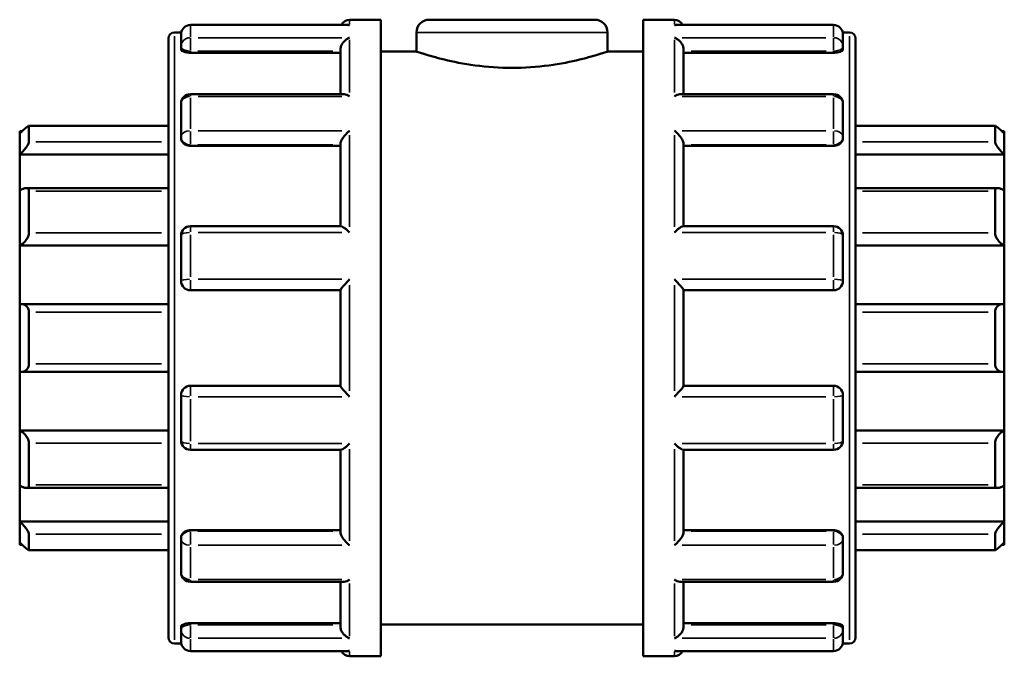
# Model space of a CAD drawing. Units: millimetres. Extents: x 0 to 905, y -379 to 799.
# Drawn here: x 401 to 503, y 282 to 348 of the extents above; entities that cross this region are included whole.
import ezdxf

# ---------------------------------------------------------------- set-up
doc = ezdxf.new("R2010")
doc.units = ezdxf.units.MM
doc.layers.add('Visible (ANSI)', color=7, linetype='Continuous', lineweight=50)
doc.layers.add('Visible Narrow (ANSI)', color=7, linetype='Continuous', lineweight=35)

msp = doc.modelspace()

# ---------------------------------------------------------------- linework, layer by layer
at = {"layer": 'Visible (ANSI)'}
for p, q in [((434.629, 347.878), (418.303, 347.878)), ((434.803, 348.427), (438.023, 348.427)), ((438.023, 282.427), (438.023, 348.427)), ((443.043, 348.427), (460.203, 348.427)), ((465.223, 282.427), (465.223, 348.427)), ((465.223, 348.427), (468.443, 348.427)), ((484.943, 347.878), (468.618, 347.878)), ((416.663, 347.107), (417.362, 347.107)), ((417.343, 345.654), (417.343, 346.918)), ((441.723, 347.107), (441.723, 345.127)), ((461.523, 347.107), (461.523, 345.127)), ((485.884, 347.107), (486.583, 347.107)), ((485.903, 346.918), (485.903, 345.654)), ((416.023, 284.387), (416.023, 346.467)), ((487.223, 346.467), (487.223, 284.387)), ((417.343, 345.654), (417.343, 345.336)), ((418.303, 345.001), (433.843, 345.001)), ((433.843, 340.704), (433.843, 345.322)), ((438.023, 345.127), (441.723, 345.127)), ((461.523, 345.127), (465.223, 345.127)), ((469.403, 340.704), (469.403, 345.322)), ((484.943, 345.001), (469.403, 345.001)), ((485.903, 345.336), (485.903, 345.654)), ((434.185, 340.704), (418.303, 340.704)), ((484.943, 340.704), (469.061, 340.704)), ((417.343, 336.291), (417.343, 339.744)), ((485.903, 339.744), (485.903, 336.291)), ((400.623, 336.627), (400.623, 336.867)), ((400.872, 336.867), (400.623, 336.867)), ((400.623, 334.459), (400.623, 336.627)), ((416.023, 337.423), (401.566, 337.423)), ((401.583, 337.405), (401.583, 335.753)), ((501.681, 337.423), (487.223, 337.423)), ((501.663, 335.753), (501.663, 337.405)), ((502.623, 336.867), (502.374, 336.867)), ((502.623, 336.867), (502.623, 336.627)), ((502.623, 336.627), (502.623, 334.459)), ((417.343, 336.291), (417.343, 336.108)), ((485.903, 336.108), (485.903, 336.291)), ((418.303, 335.36), (433.843, 335.36)), ((433.843, 327.014), (433.843, 335.553)), ((469.403, 327.014), (469.403, 335.553)), ((484.943, 335.36), (469.403, 335.36)), ((400.623, 334.459), (416.023, 334.459)), ((400.623, 330.697), (400.623, 334.459)), ((502.623, 334.459), (487.223, 334.459)), ((502.623, 334.459), (502.623, 330.697)), ((400.623, 325.022), (400.623, 330.697)), ((416.023, 330.968), (401.287, 330.968)), ((401.583, 330.661), (401.583, 326.338)), ((501.959, 330.968), (487.223, 330.968)), ((501.663, 326.338), (501.663, 330.661)), ((502.623, 330.697), (502.623, 325.022)), ((433.902, 327.014), (418.303, 327.014)), ((484.943, 327.014), (469.344, 327.014)), ((417.343, 321.337), (417.343, 326.054)), ((485.903, 326.054), (485.903, 321.337)), ((400.623, 325.022), (416.023, 325.022)), ((400.623, 318.935), (400.623, 325.022)), ((502.623, 325.022), (487.223, 325.022)), ((502.623, 325.022), (502.623, 318.935)), ((418.303, 320.377), (433.843, 320.377)), ((433.843, 310.463), (433.843, 320.391)), ((469.403, 310.463), (469.403, 320.391)), ((469.403, 320.377), (484.943, 320.377)), ((400.623, 311.92), (400.623, 318.935)), ((416.023, 318.945), (400.759, 318.945)), ((502.488, 318.945), (487.223, 318.945)), ((502.623, 318.935), (502.623, 311.92)), ((401.583, 318.099), (401.583, 312.755)), ((501.663, 312.755), (501.663, 318.099)), ((400.623, 305.833), (400.623, 311.92)), ((400.759, 311.91), (416.023, 311.91)), ((487.223, 311.91), (502.488, 311.91)), ((502.623, 311.92), (502.623, 305.833)), ((433.843, 310.477), (418.303, 310.477)), ((484.943, 310.477), (469.403, 310.477)), ((417.343, 304.8), (417.343, 309.517)), ((485.903, 309.517), (485.903, 304.8)), ((400.623, 305.833), (416.023, 305.833)), ((400.623, 300.157), (400.623, 305.833)), ((502.623, 305.833), (487.223, 305.833)), ((502.623, 305.833), (502.623, 300.157)), ((401.583, 304.517), (401.583, 300.193)), ((501.663, 300.193), (501.663, 304.517)), ((418.303, 303.84), (433.902, 303.84)), ((433.843, 295.302), (433.843, 303.84)), ((469.344, 303.84), (484.943, 303.84)), ((469.403, 295.302), (469.403, 303.84)), ((400.623, 296.395), (400.623, 300.157)), ((401.287, 299.886), (416.023, 299.886)), ((487.223, 299.886), (501.959, 299.886)), ((502.623, 300.157), (502.623, 296.395)), ((400.623, 296.395), (416.023, 296.395)), ((400.623, 294.228), (400.623, 296.395)), ((502.623, 296.395), (487.223, 296.395)), ((502.623, 296.395), (502.623, 294.228)), ((401.583, 295.101), (401.583, 293.45)), ((418.303, 295.495), (433.843, 295.495)), ((484.943, 295.495), (469.403, 295.495)), ((501.663, 293.45), (501.663, 295.101)), ((400.623, 293.987), (400.623, 294.228)), ((400.872, 293.987), (400.623, 293.987)), ((417.343, 294.747), (417.343, 294.564)), ((417.343, 291.111), (417.343, 294.564)), ((485.903, 294.564), (485.903, 294.747)), ((485.903, 294.564), (485.903, 291.111)), ((502.623, 293.987), (502.374, 293.987)), ((502.623, 294.228), (502.623, 293.987)), ((401.566, 293.432), (416.023, 293.432)), ((487.223, 293.432), (501.681, 293.432)), ((418.303, 290.151), (434.185, 290.151)), ((433.843, 285.533), (433.843, 290.151)), ((469.061, 290.151), (484.943, 290.151)), ((469.403, 285.533), (469.403, 290.151)), ((418.303, 285.854), (433.843, 285.854)), ((438.023, 285.727), (465.223, 285.727)), ((484.943, 285.854), (469.403, 285.854)), ((417.343, 285.518), (417.343, 285.201)), ((417.343, 283.937), (417.343, 285.201)), ((485.903, 285.201), (485.903, 285.518)), ((485.903, 285.201), (485.903, 283.937)), ((416.663, 283.747), (417.362, 283.747)), ((485.884, 283.747), (486.583, 283.747)), ((418.303, 282.977), (434.629, 282.977)), ((468.618, 282.977), (484.943, 282.977)), ((434.803, 282.427), (438.023, 282.427)), ((465.223, 282.427), (468.443, 282.427))]:
    msp.add_line(p, q, dxfattribs=at)
for centre, radius, start, end in [((418.303, 346.918), 0.96, 90, 180), ((434.803, 347.467), 0.96, 90, 154.70335), ((443.043, 347.107), 1.32, 90, 180), ((460.203, 347.107), 1.32, 0, 90), ((468.443, 347.467), 0.96, 25.29665, 90), ((484.943, 346.918), 0.96, 0, 90), ((416.663, 346.467), 0.64, 90, 180), ((486.583, 346.467), 0.64, 0, 90), ((418.303, 339.744), 0.96, 90, 180), ((484.943, 339.744), 0.96, 0, 90), ((418.303, 326.054), 0.96, 90, 180), ((484.943, 326.054), 0.96, 0, 90), ((418.303, 321.337), 0.96, 180, 270), ((484.943, 321.337), 0.96, 270, 0), ((418.303, 309.517), 0.96, 90, 180), ((484.943, 309.517), 0.96, 0, 90), ((418.303, 304.8), 0.96, 180, 270), ((484.943, 304.8), 0.96, 270, 0), ((418.303, 291.111), 0.96, 180, 270), ((484.943, 291.111), 0.96, 270, 0), ((416.663, 284.387), 0.64, 180, 270), ((418.303, 283.937), 0.96, 180, 270), ((484.943, 283.937), 0.96, 270, 0), ((486.583, 284.387), 0.64, 270, 0), ((434.803, 283.387), 0.96, 205.29665, 270), ((468.443, 283.387), 0.96, 270, 334.70335)]:
    msp.add_arc(centre, radius, start, end, dxfattribs=at)
for points, knots in [([(434.803, 347.861), (434.802, 347.861), (434.8, 347.862), (434.742, 347.872), (434.685, 347.878), (434.629, 347.878)], [-0.000624029, -0.000624029, -0.000624029, -0.000624029, 0, 0, 0.024267799, 0.024267799, 0.024267799, 0.024267799]), ([(468.618, 347.878), (468.561, 347.878), (468.504, 347.872), (468.446, 347.862), (468.445, 347.861), (468.443, 347.861)], [0.15890011, 0.15890011, 0.15890011, 0.15890011, 0.182935119, 0.182935119, 0.183553191, 0.183553191, 0.183553191, 0.183553191]), ([(433.843, 345.322), (433.843, 345.406), (433.856, 345.493), (433.906, 345.679), (433.947, 345.775), (434.061, 345.982), (434.141, 346.088), (434.312, 346.269), (434.403, 346.346), (434.596, 346.473), (434.698, 346.523), (434.8, 346.558), (434.802, 346.559), (434.803, 346.559)], [0, 0, 0, 0, 0.02699288, 0.02699288, 0.05796193, 0.05796193, 0.0992123, 0.0992123, 0.14004962, 0.14004962, 0.18293512, 0.18293512, 0.18355319, 0.18355319, 0.18355319, 0.18355319]), ([(468.443, 346.559), (468.445, 346.559), (468.446, 346.558), (468.547, 346.524), (468.647, 346.475), (468.837, 346.35), (468.927, 346.276), (469.098, 346.098), (469.18, 345.991), (469.296, 345.783), (469.337, 345.687), (469.389, 345.501), (469.402, 345.413), (469.403, 345.326), (469.403, 345.324), (469.403, 345.322)], [-0.00062403, -0.00062403, -0.00062403, -0.00062403, 0, 0, 0.04256749, 0.04256749, 0.083165, 0.083165, 0.1251956, 0.1251956, 0.15665899, 0.15665899, 0.18394205, 0.18394205, 0.18468882, 0.18468882, 0.18468882, 0.18468882]), ([(418.303, 345.001), (418.183, 345.001), (418.054, 345.01), (417.819, 345.045), (417.711, 345.071), (417.54, 345.132), (417.466, 345.17), (417.367, 345.252), (417.343, 345.296), (417.343, 345.336)], [0, 0, 0, 0, 0.03612276, 0.03612276, 0.07224551, 0.07224551, 0.10900719, 0.10900719, 0.14576886, 0.14576886, 0.14576886, 0.14576886]), ([(461.523, 345.127), (461.523, 345.127), (461.271, 345.04), (460.257, 344.726), (459.497, 344.502), (457.75, 344.079), (456.643, 343.85), (454.207, 343.522), (452.877, 343.429), (450.369, 343.429), (449.039, 343.522), (446.603, 343.85), (445.497, 344.079), (443.749, 344.502), (442.989, 344.726), (441.976, 345.04), (441.723, 345.127), (441.723, 345.127)], [1.5042063, 1.5042063, 1.5042063, 1.5042063, 1.8801706, 1.8801706, 2.256135, 2.256135, 2.6322738, 2.6322738, 3.0084126, 3.0084126, 3.3845514, 3.3845514, 3.7606902, 3.7606902, 4.1366545, 4.1366545, 4.5126189, 4.5126189, 4.5126189, 4.5126189]), ([(485.903, 345.336), (485.903, 345.296), (485.879, 345.252), (485.781, 345.17), (485.706, 345.132), (485.535, 345.071), (485.428, 345.045), (485.192, 345.01), (485.064, 345.001), (484.943, 345.001)], [0.14614016, 0.14614016, 0.14614016, 0.14614016, 0.18290183, 0.18290183, 0.21966351, 0.21966351, 0.25578626, 0.25578626, 0.29190902, 0.29190902, 0.29190902, 0.29190902]), ([(434.803, 340.472), (434.802, 340.473), (434.8, 340.474), (434.699, 340.541), (434.599, 340.594), (434.41, 340.67), (434.319, 340.694), (434.218, 340.703), (434.201, 340.704), (434.185, 340.704)], [-0.000624029, -0.000624029, -0.000624029, -0.000624029, 0, 0, 0.042567485, 0.042567485, 0.083164995, 0.083164995, 0.091324295, 0.091324295, 0.091324295, 0.091324295]), ([(469.061, 340.704), (469.048, 340.704), (469.034, 340.703), (468.935, 340.696), (468.843, 340.672), (468.651, 340.596), (468.549, 340.542), (468.446, 340.474), (468.445, 340.473), (468.443, 340.472)], [0.092483566, 0.092483566, 0.092483566, 0.092483566, 0.099212298, 0.099212298, 0.140049616, 0.140049616, 0.182935119, 0.182935119, 0.183553191, 0.183553191, 0.183553191, 0.183553191]), ([(400.623, 336.627), (400.734, 336.737), (400.853, 336.851), (401.088, 337.068), (401.203, 337.17), (401.376, 337.312), (401.45, 337.368), (401.528, 337.413), (401.549, 337.421), (401.576, 337.424), (401.583, 337.418), (401.583, 337.405)], [0.34517896, 0.34517896, 0.34517896, 0.34517896, 0.39183314, 0.39183314, 0.44151314, 0.44151314, 0.48234424, 0.48234424, 0.50275979, 0.50275979, 0.52317534, 0.52317534, 0.52317534, 0.52317534]), ([(433.843, 335.553), (433.843, 335.61), (433.856, 335.676), (433.906, 335.83), (433.947, 335.917), (434.061, 336.12), (434.141, 336.236), (434.312, 336.452), (434.403, 336.554), (434.596, 336.745), (434.698, 336.834), (434.8, 336.914), (434.802, 336.915), (434.803, 336.916)], [0, 0, 0, 0, 0.02699288, 0.02699288, 0.05796193, 0.05796193, 0.0992123, 0.0992123, 0.14004962, 0.14004962, 0.18293512, 0.18293512, 0.18355319, 0.18355319, 0.18355319, 0.18355319]), ([(468.443, 336.916), (468.445, 336.915), (468.446, 336.914), (468.547, 336.835), (468.647, 336.748), (468.837, 336.56), (468.927, 336.46), (469.098, 336.246), (469.18, 336.13), (469.296, 335.925), (469.337, 335.837), (469.389, 335.682), (469.402, 335.616), (469.403, 335.556), (469.403, 335.554), (469.403, 335.553)], [-0.00062403, -0.00062403, -0.00062403, -0.00062403, 0, 0, 0.04256749, 0.04256749, 0.083165, 0.083165, 0.1251956, 0.1251956, 0.15665899, 0.15665899, 0.18394205, 0.18394205, 0.18468882, 0.18468882, 0.18468882, 0.18468882]), ([(501.663, 337.405), (501.663, 337.418), (501.67, 337.424), (501.698, 337.421), (501.718, 337.413), (501.796, 337.368), (501.871, 337.312), (502.044, 337.17), (502.159, 337.068), (502.393, 336.851), (502.512, 336.737), (502.623, 336.627)], [0.18102221, 0.18102221, 0.18102221, 0.18102221, 0.20143776, 0.20143776, 0.22185331, 0.22185331, 0.26268442, 0.26268442, 0.31236442, 0.31236442, 0.3590186, 0.3590186, 0.3590186, 0.3590186]), ([(401.583, 335.753), (401.583, 335.725), (401.576, 335.689), (401.549, 335.607), (401.528, 335.561), (401.45, 335.411), (401.376, 335.298), (401.203, 335.064), (401.088, 334.927), (400.853, 334.675), (400.734, 334.559), (400.623, 334.459)], [0.18102221, 0.18102221, 0.18102221, 0.18102221, 0.20143776, 0.20143776, 0.22185331, 0.22185331, 0.26268442, 0.26268442, 0.31236442, 0.31236442, 0.3590186, 0.3590186, 0.3590186, 0.3590186]), ([(418.303, 335.36), (418.183, 335.36), (418.054, 335.379), (417.819, 335.455), (417.711, 335.513), (417.54, 335.646), (417.466, 335.731), (417.367, 335.915), (417.343, 336.015), (417.343, 336.108)], [0, 0, 0, 0, 0.03612276, 0.03612276, 0.07224551, 0.07224551, 0.10900719, 0.10900719, 0.14576886, 0.14576886, 0.14576886, 0.14576886]), ([(485.903, 336.108), (485.903, 336.015), (485.879, 335.915), (485.781, 335.731), (485.706, 335.646), (485.535, 335.513), (485.428, 335.455), (485.192, 335.379), (485.064, 335.36), (484.943, 335.36)], [0.14613978, 0.14613978, 0.14613978, 0.14613978, 0.18290145, 0.18290145, 0.21966313, 0.21966313, 0.25578588, 0.25578588, 0.29190864, 0.29190864, 0.29190864, 0.29190864]), ([(502.623, 334.459), (502.512, 334.559), (502.393, 334.675), (502.159, 334.927), (502.044, 335.064), (501.871, 335.298), (501.796, 335.411), (501.718, 335.561), (501.698, 335.607), (501.67, 335.689), (501.663, 335.725), (501.663, 335.753)], [0.34517896, 0.34517896, 0.34517896, 0.34517896, 0.39183314, 0.39183314, 0.44151314, 0.44151314, 0.48234424, 0.48234424, 0.50275979, 0.50275979, 0.52317534, 0.52317534, 0.52317534, 0.52317534]), ([(400.623, 330.697), (400.734, 330.775), (400.853, 330.844), (401.088, 330.943), (401.203, 330.97), (401.376, 330.967), (401.45, 330.944), (401.528, 330.867), (401.549, 330.834), (401.576, 330.757), (401.583, 330.711), (401.583, 330.661)], [0.34517896, 0.34517896, 0.34517896, 0.34517896, 0.39183314, 0.39183314, 0.44151314, 0.44151314, 0.48234424, 0.48234424, 0.50275979, 0.50275979, 0.52317534, 0.52317534, 0.52317534, 0.52317534]), ([(501.663, 330.661), (501.663, 330.711), (501.67, 330.757), (501.698, 330.834), (501.718, 330.867), (501.796, 330.944), (501.871, 330.967), (502.044, 330.97), (502.159, 330.943), (502.393, 330.844), (502.512, 330.775), (502.623, 330.697)], [0.18102221, 0.18102221, 0.18102221, 0.18102221, 0.20143776, 0.20143776, 0.22185331, 0.22185331, 0.26268442, 0.26268442, 0.31236442, 0.31236442, 0.3590186, 0.3590186, 0.3590186, 0.3590186]), ([(434.803, 326.373), (434.802, 326.374), (434.8, 326.375), (434.699, 326.472), (434.599, 326.562), (434.41, 326.722), (434.319, 326.793), (434.148, 326.913), (434.067, 326.961), (433.962, 327.005), (433.928, 327.014), (433.902, 327.014)], [-0.00062403, -0.00062403, -0.00062403, -0.00062403, 0, 0, 0.04256749, 0.04256749, 0.083165, 0.083165, 0.1251956, 0.1251956, 0.14961185, 0.14961185, 0.14961185, 0.14961185]), ([(469.344, 327.014), (469.319, 327.014), (469.287, 327.006), (469.186, 326.964), (469.106, 326.917), (468.935, 326.799), (468.843, 326.727), (468.651, 326.566), (468.549, 326.474), (468.446, 326.375), (468.445, 326.374), (468.443, 326.373)], [0.03474879, 0.03474879, 0.03474879, 0.03474879, 0.05796193, 0.05796193, 0.0992123, 0.0992123, 0.14004962, 0.14004962, 0.18293512, 0.18293512, 0.18355319, 0.18355319, 0.18355319, 0.18355319]), ([(401.583, 326.338), (401.583, 326.279), (401.576, 326.215), (401.549, 326.085), (401.528, 326.018), (401.45, 325.822), (401.376, 325.694), (401.203, 325.458), (401.088, 325.338), (400.853, 325.147), (400.734, 325.074), (400.623, 325.022)], [0.18102221, 0.18102221, 0.18102221, 0.18102221, 0.20143776, 0.20143776, 0.22185331, 0.22185331, 0.26268442, 0.26268442, 0.31236442, 0.31236442, 0.3590186, 0.3590186, 0.3590186, 0.3590186]), ([(502.623, 325.022), (502.512, 325.074), (502.393, 325.147), (502.159, 325.338), (502.044, 325.458), (501.871, 325.694), (501.796, 325.822), (501.718, 326.018), (501.698, 326.085), (501.67, 326.215), (501.663, 326.279), (501.663, 326.338)], [0.34517896, 0.34517896, 0.34517896, 0.34517896, 0.39183314, 0.39183314, 0.44151314, 0.44151314, 0.48234424, 0.48234424, 0.50275979, 0.50275979, 0.52317534, 0.52317534, 0.52317534, 0.52317534]), ([(433.843, 320.391), (433.843, 320.407), (433.856, 320.434), (433.906, 320.515), (433.947, 320.569), (434.061, 320.714), (434.141, 320.808), (434.312, 321.001), (434.403, 321.101), (434.596, 321.304), (434.698, 321.409), (434.8, 321.512), (434.802, 321.513), (434.803, 321.514)], [0, 0, 0, 0, 0.02699288, 0.02699288, 0.05796193, 0.05796193, 0.0992123, 0.0992123, 0.14004962, 0.14004962, 0.18293512, 0.18293512, 0.18355319, 0.18355319, 0.18355319, 0.18355319]), ([(468.443, 321.514), (468.445, 321.513), (468.446, 321.512), (468.547, 321.411), (468.647, 321.308), (468.837, 321.107), (468.927, 321.009), (469.098, 320.816), (469.18, 320.721), (469.296, 320.574), (469.337, 320.519), (469.389, 320.437), (469.402, 320.409), (469.403, 320.392), (469.403, 320.392), (469.403, 320.391)], [-0.00062403, -0.00062403, -0.00062403, -0.00062403, 0, 0, 0.04256749, 0.04256749, 0.083165, 0.083165, 0.1251956, 0.1251956, 0.15665899, 0.15665899, 0.18394205, 0.18394205, 0.18468882, 0.18468882, 0.18468882, 0.18468882]), ([(400.623, 318.935), (400.734, 318.951), (400.853, 318.948), (401.088, 318.891), (401.203, 318.834), (401.376, 318.686), (401.45, 318.593), (401.528, 318.424), (401.549, 318.363), (401.576, 318.234), (401.583, 318.167), (401.583, 318.099)], [0.34517896, 0.34517896, 0.34517896, 0.34517896, 0.39183314, 0.39183314, 0.44151314, 0.44151314, 0.48234424, 0.48234424, 0.50275979, 0.50275979, 0.52317534, 0.52317534, 0.52317534, 0.52317534]), ([(501.663, 318.099), (501.663, 318.167), (501.67, 318.234), (501.698, 318.363), (501.718, 318.424), (501.796, 318.593), (501.871, 318.686), (502.044, 318.834), (502.159, 318.891), (502.393, 318.948), (502.512, 318.951), (502.623, 318.935)], [0.18102221, 0.18102221, 0.18102221, 0.18102221, 0.20143776, 0.20143776, 0.22185331, 0.22185331, 0.26268442, 0.26268442, 0.31236442, 0.31236442, 0.3590186, 0.3590186, 0.3590186, 0.3590186]), ([(401.583, 312.755), (401.583, 312.688), (401.576, 312.621), (401.549, 312.492), (401.528, 312.431), (401.45, 312.262), (401.376, 312.169), (401.203, 312.021), (401.088, 311.964), (400.853, 311.907), (400.734, 311.904), (400.623, 311.92)], [0.18102221, 0.18102221, 0.18102221, 0.18102221, 0.20143776, 0.20143776, 0.22185331, 0.22185331, 0.26268442, 0.26268442, 0.31236442, 0.31236442, 0.3590186, 0.3590186, 0.3590186, 0.3590186]), ([(502.623, 311.92), (502.512, 311.904), (502.393, 311.907), (502.159, 311.964), (502.044, 312.021), (501.871, 312.169), (501.796, 312.262), (501.718, 312.431), (501.698, 312.492), (501.67, 312.621), (501.663, 312.688), (501.663, 312.755)], [0.34517896, 0.34517896, 0.34517896, 0.34517896, 0.39183314, 0.39183314, 0.44151314, 0.44151314, 0.48234424, 0.48234424, 0.50275979, 0.50275979, 0.52317534, 0.52317534, 0.52317534, 0.52317534]), ([(434.803, 309.34), (434.802, 309.342), (434.8, 309.343), (434.699, 309.444), (434.599, 309.547), (434.41, 309.747), (434.319, 309.846), (434.148, 310.039), (434.067, 310.134), (433.951, 310.28), (433.909, 310.336), (433.857, 310.418), (433.844, 310.446), (433.843, 310.463), (433.843, 310.463), (433.843, 310.463)], [-0.00062403, -0.00062403, -0.00062403, -0.00062403, 0, 0, 0.04256749, 0.04256749, 0.083165, 0.083165, 0.1251956, 0.1251956, 0.15665899, 0.15665899, 0.18394205, 0.18394205, 0.18468882, 0.18468882, 0.18468882, 0.18468882]), ([(469.403, 310.463), (469.403, 310.448), (469.391, 310.421), (469.34, 310.34), (469.3, 310.285), (469.186, 310.141), (469.106, 310.047), (468.935, 309.854), (468.843, 309.754), (468.651, 309.551), (468.549, 309.446), (468.446, 309.343), (468.445, 309.342), (468.443, 309.34)], [0, 0, 0, 0, 0.02699288, 0.02699288, 0.05796193, 0.05796193, 0.0992123, 0.0992123, 0.14004962, 0.14004962, 0.18293512, 0.18293512, 0.18355319, 0.18355319, 0.18355319, 0.18355319]), ([(400.623, 305.833), (400.734, 305.781), (400.853, 305.707), (401.088, 305.517), (401.203, 305.397), (401.376, 305.161), (401.45, 305.033), (401.528, 304.836), (401.549, 304.77), (401.576, 304.64), (401.583, 304.576), (401.583, 304.517)], [0.34517896, 0.34517896, 0.34517896, 0.34517896, 0.39183314, 0.39183314, 0.44151314, 0.44151314, 0.48234424, 0.48234424, 0.50275979, 0.50275979, 0.52317534, 0.52317534, 0.52317534, 0.52317534]), ([(501.663, 304.517), (501.663, 304.576), (501.67, 304.64), (501.698, 304.77), (501.718, 304.836), (501.796, 305.033), (501.871, 305.161), (502.044, 305.397), (502.159, 305.517), (502.393, 305.707), (502.512, 305.781), (502.623, 305.833)], [0.18102221, 0.18102221, 0.18102221, 0.18102221, 0.20143776, 0.20143776, 0.22185331, 0.22185331, 0.26268442, 0.26268442, 0.31236442, 0.31236442, 0.3590186, 0.3590186, 0.3590186, 0.3590186]), ([(433.902, 303.84), (433.927, 303.84), (433.959, 303.849), (434.061, 303.89), (434.141, 303.938), (434.312, 304.056), (434.403, 304.128), (434.596, 304.289), (434.698, 304.381), (434.8, 304.479), (434.802, 304.481), (434.803, 304.482)], [0.03474879, 0.03474879, 0.03474879, 0.03474879, 0.05796193, 0.05796193, 0.0992123, 0.0992123, 0.14004962, 0.14004962, 0.18293512, 0.18293512, 0.18355319, 0.18355319, 0.18355319, 0.18355319]), ([(468.443, 304.482), (468.445, 304.481), (468.446, 304.479), (468.547, 304.383), (468.647, 304.292), (468.837, 304.133), (468.927, 304.062), (469.098, 303.942), (469.18, 303.894), (469.285, 303.85), (469.318, 303.84), (469.344, 303.84)], [-0.00062403, -0.00062403, -0.00062403, -0.00062403, 0, 0, 0.04256749, 0.04256749, 0.083165, 0.083165, 0.1251956, 0.1251956, 0.14961185, 0.14961185, 0.14961185, 0.14961185]), ([(401.583, 300.193), (401.583, 300.143), (401.576, 300.098), (401.549, 300.02), (401.528, 299.988), (401.45, 299.911), (401.376, 299.888), (401.203, 299.884), (401.088, 299.912), (400.853, 300.011), (400.734, 300.08), (400.623, 300.157)], [0.18102221, 0.18102221, 0.18102221, 0.18102221, 0.20143776, 0.20143776, 0.22185331, 0.22185331, 0.26268442, 0.26268442, 0.31236442, 0.31236442, 0.3590186, 0.3590186, 0.3590186, 0.3590186]), ([(502.623, 300.157), (502.512, 300.08), (502.393, 300.011), (502.159, 299.912), (502.044, 299.884), (501.871, 299.888), (501.796, 299.911), (501.718, 299.988), (501.698, 300.02), (501.67, 300.098), (501.663, 300.143), (501.663, 300.193)], [0.34517896, 0.34517896, 0.34517896, 0.34517896, 0.39183314, 0.39183314, 0.44151314, 0.44151314, 0.48234424, 0.48234424, 0.50275979, 0.50275979, 0.52317534, 0.52317534, 0.52317534, 0.52317534]), ([(400.623, 296.395), (400.734, 296.296), (400.853, 296.18), (401.088, 295.927), (401.203, 295.79), (401.376, 295.557), (401.45, 295.443), (401.528, 295.294), (401.549, 295.248), (401.576, 295.166), (401.583, 295.13), (401.583, 295.101)], [0.34517896, 0.34517896, 0.34517896, 0.34517896, 0.39183314, 0.39183314, 0.44151314, 0.44151314, 0.48234424, 0.48234424, 0.50275979, 0.50275979, 0.52317534, 0.52317534, 0.52317534, 0.52317534]), ([(501.663, 295.101), (501.663, 295.13), (501.67, 295.166), (501.698, 295.248), (501.718, 295.294), (501.796, 295.443), (501.871, 295.557), (502.044, 295.79), (502.159, 295.927), (502.393, 296.18), (502.512, 296.296), (502.623, 296.395)], [0.18102221, 0.18102221, 0.18102221, 0.18102221, 0.20143776, 0.20143776, 0.22185331, 0.22185331, 0.26268442, 0.26268442, 0.31236442, 0.31236442, 0.3590186, 0.3590186, 0.3590186, 0.3590186]), ([(417.343, 294.747), (417.343, 294.84), (417.367, 294.94), (417.466, 295.124), (417.54, 295.209), (417.711, 295.342), (417.819, 295.4), (418.054, 295.476), (418.183, 295.495), (418.303, 295.495)], [-0.14576886, -0.14576886, -0.14576886, -0.14576886, -0.10900719, -0.10900719, -0.07224551, -0.07224551, -0.03612276, -0.03612276, 0, 0, 0, 0]), ([(434.803, 293.939), (434.802, 293.94), (434.8, 293.941), (434.699, 294.019), (434.599, 294.107), (434.41, 294.295), (434.319, 294.394), (434.148, 294.609), (434.067, 294.725), (433.951, 294.93), (433.909, 295.017), (433.857, 295.173), (433.844, 295.239), (433.843, 295.299), (433.843, 295.3), (433.843, 295.302)], [-0.00062403, -0.00062403, -0.00062403, -0.00062403, 0, 0, 0.04256749, 0.04256749, 0.083165, 0.083165, 0.1251956, 0.1251956, 0.15665899, 0.15665899, 0.18394205, 0.18394205, 0.18468882, 0.18468882, 0.18468882, 0.18468882]), ([(469.403, 295.302), (469.403, 295.244), (469.391, 295.178), (469.34, 295.024), (469.3, 294.937), (469.186, 294.734), (469.106, 294.619), (468.935, 294.403), (468.843, 294.301), (468.651, 294.11), (468.549, 294.021), (468.446, 293.941), (468.445, 293.94), (468.443, 293.939)], [0, 0, 0, 0, 0.02699288, 0.02699288, 0.05796193, 0.05796193, 0.0992123, 0.0992123, 0.14004962, 0.14004962, 0.18293512, 0.18293512, 0.18355319, 0.18355319, 0.18355319, 0.18355319]), ([(484.943, 295.495), (485.064, 295.495), (485.192, 295.476), (485.428, 295.4), (485.535, 295.342), (485.706, 295.209), (485.781, 295.124), (485.879, 294.94), (485.903, 294.84), (485.903, 294.747)], [0.29190864, 0.29190864, 0.29190864, 0.29190864, 0.3280314, 0.3280314, 0.36415416, 0.36415416, 0.40091583, 0.40091583, 0.43767751, 0.43767751, 0.43767751, 0.43767751]), ([(401.583, 293.45), (401.583, 293.437), (401.576, 293.431), (401.549, 293.433), (401.528, 293.442), (401.45, 293.487), (401.376, 293.543), (401.203, 293.685), (401.088, 293.787), (400.853, 294.004), (400.734, 294.118), (400.623, 294.228)], [0.18102221, 0.18102221, 0.18102221, 0.18102221, 0.20143776, 0.20143776, 0.22185331, 0.22185331, 0.26268442, 0.26268442, 0.31236442, 0.31236442, 0.3590186, 0.3590186, 0.3590186, 0.3590186]), ([(502.623, 294.228), (502.512, 294.118), (502.393, 294.004), (502.159, 293.787), (502.044, 293.685), (501.871, 293.543), (501.796, 293.487), (501.718, 293.442), (501.698, 293.433), (501.67, 293.431), (501.663, 293.437), (501.663, 293.45)], [0.34517896, 0.34517896, 0.34517896, 0.34517896, 0.39183314, 0.39183314, 0.44151314, 0.44151314, 0.48234424, 0.48234424, 0.50275979, 0.50275979, 0.52317534, 0.52317534, 0.52317534, 0.52317534]), ([(434.185, 290.151), (434.199, 290.151), (434.213, 290.152), (434.312, 290.159), (434.403, 290.182), (434.596, 290.259), (434.698, 290.313), (434.8, 290.381), (434.802, 290.382), (434.803, 290.382)], [0.092483566, 0.092483566, 0.092483566, 0.092483566, 0.099212298, 0.099212298, 0.140049616, 0.140049616, 0.182935119, 0.182935119, 0.183553191, 0.183553191, 0.183553191, 0.183553191]), ([(468.443, 290.382), (468.445, 290.382), (468.446, 290.381), (468.547, 290.314), (468.647, 290.26), (468.837, 290.184), (468.927, 290.16), (469.028, 290.152), (469.045, 290.151), (469.061, 290.151)], [-0.000624029, -0.000624029, -0.000624029, -0.000624029, 0, 0, 0.042567485, 0.042567485, 0.083164995, 0.083164995, 0.091324295, 0.091324295, 0.091324295, 0.091324295]), ([(417.343, 285.518), (417.343, 285.559), (417.367, 285.603), (417.466, 285.685), (417.54, 285.723), (417.711, 285.783), (417.819, 285.81), (418.054, 285.845), (418.183, 285.854), (418.303, 285.854)], [-0.14576886, -0.14576886, -0.14576886, -0.14576886, -0.10900719, -0.10900719, -0.07224551, -0.07224551, -0.03612276, -0.03612276, 0, 0, 0, 0]), ([(484.943, 285.854), (485.064, 285.854), (485.193, 285.845), (485.429, 285.809), (485.537, 285.783), (485.708, 285.722), (485.782, 285.684), (485.879, 285.602), (485.903, 285.559), (485.903, 285.518)], [0.29190864, 0.29190864, 0.29190864, 0.29190864, 0.3281724, 0.3281724, 0.36443617, 0.36443617, 0.4010569, 0.4010569, 0.43767764, 0.43767764, 0.43767764, 0.43767764]), ([(434.803, 284.295), (434.802, 284.296), (434.8, 284.296), (434.699, 284.331), (434.599, 284.38), (434.41, 284.504), (434.319, 284.579), (434.148, 284.757), (434.067, 284.863), (433.951, 285.072), (433.909, 285.168), (433.857, 285.354), (433.844, 285.441), (433.843, 285.528), (433.843, 285.531), (433.843, 285.533)], [-0.00062403, -0.00062403, -0.00062403, -0.00062403, 0, 0, 0.04256749, 0.04256749, 0.083165, 0.083165, 0.1251956, 0.1251956, 0.15665899, 0.15665899, 0.18394205, 0.18394205, 0.18468882, 0.18468882, 0.18468882, 0.18468882]), ([(469.403, 285.533), (469.403, 285.449), (469.391, 285.362), (469.34, 285.176), (469.3, 285.08), (469.186, 284.872), (469.106, 284.766), (468.935, 284.585), (468.843, 284.509), (468.651, 284.382), (468.549, 284.331), (468.446, 284.296), (468.445, 284.296), (468.443, 284.295)], [0, 0, 0, 0, 0.02699288, 0.02699288, 0.05796193, 0.05796193, 0.0992123, 0.0992123, 0.14004962, 0.14004962, 0.18293512, 0.18293512, 0.18355319, 0.18355319, 0.18355319, 0.18355319]), ([(434.629, 282.977), (434.685, 282.977), (434.742, 282.982), (434.8, 282.993), (434.802, 282.993), (434.803, 282.994)], [0.15890011, 0.15890011, 0.15890011, 0.15890011, 0.182935119, 0.182935119, 0.183553191, 0.183553191, 0.183553191, 0.183553191]), ([(468.443, 282.994), (468.445, 282.993), (468.446, 282.993), (468.504, 282.982), (468.561, 282.977), (468.618, 282.977)], [-0.000624029, -0.000624029, -0.000624029, -0.000624029, 0, 0, 0.024267799, 0.024267799, 0.024267799, 0.024267799])]:
    msp.add_open_spline(points, degree=3, knots=knots, dxfattribs=at)
at = {"layer": 'Visible Narrow (ANSI)'}
for p, q in [((418.303, 347.863), (418.303, 347.878)), ((419.128, 347.861), (433.978, 347.861)), ((434.803, 348.426), (434.803, 347.916)), ((468.443, 347.916), (468.443, 348.426)), ((469.268, 347.861), (484.118, 347.861)), ((484.943, 347.878), (484.943, 347.863)), ((418.303, 347.814), (418.303, 346.642)), ((461.401, 347.107), (441.845, 347.107)), ((484.943, 346.642), (484.943, 347.814)), ((416.663, 346.717), (416.663, 284.137)), ((418.303, 345.248), (418.303, 346.528)), ((433.978, 346.559), (419.128, 346.559)), ((434.803, 346.351), (434.803, 340.867)), ((468.443, 340.867), (468.443, 346.351)), ((484.118, 346.559), (469.268, 346.559)), ((484.943, 346.528), (484.943, 345.248)), ((486.583, 284.137), (486.583, 346.717)), ((418.303, 345.01), (418.303, 345.165)), ((419.08, 345.174), (433.066, 345.174)), ((470.18, 345.174), (484.166, 345.174)), ((484.943, 345.165), (484.943, 345.01)), ((418.303, 340.494), (418.303, 340.703)), ((484.943, 340.703), (484.943, 340.494)), ((418.303, 340.308), (418.303, 337.106)), ((419.128, 340.472), (433.978, 340.472)), ((469.268, 340.472), (484.118, 340.472)), ((484.943, 337.106), (484.943, 340.308)), ((402.305, 337.405), (415.301, 337.405)), ((418.303, 335.505), (418.303, 336.849)), ((433.978, 336.916), (419.128, 336.916)), ((484.118, 336.916), (469.268, 336.916)), ((484.943, 336.849), (484.943, 335.505)), ((487.945, 337.405), (500.941, 337.405)), ((415.301, 335.753), (402.305, 335.753)), ((434.803, 336.448), (434.803, 326.948)), ((468.443, 326.948), (468.443, 336.448)), ((500.941, 335.753), (487.945, 335.753)), ((418.303, 335.365), (418.303, 335.454)), ((419.08, 335.459), (433.066, 335.459)), ((470.18, 335.459), (484.166, 335.459)), ((484.943, 335.454), (484.943, 335.365)), ((402.305, 330.661), (415.301, 330.661)), ((487.945, 330.661), (500.941, 330.661)), ((418.303, 326.428), (418.303, 327.012)), ((484.943, 327.012), (484.943, 326.428)), ((415.301, 326.338), (402.305, 326.338)), ((418.303, 326.135), (418.303, 321.762)), ((419.128, 326.373), (433.978, 326.373)), ((469.268, 326.373), (484.118, 326.373)), ((484.943, 321.762), (484.943, 326.135)), ((500.941, 326.338), (487.945, 326.338)), ((418.303, 320.381), (418.303, 321.431)), ((433.978, 321.514), (419.128, 321.514)), ((484.118, 321.514), (469.268, 321.514)), ((484.943, 321.431), (484.943, 320.381)), ((434.803, 320.912), (434.803, 309.943)), ((468.443, 309.943), (468.443, 320.912)), ((402.305, 318.099), (415.301, 318.099)), ((487.945, 318.099), (500.941, 318.099)), ((415.301, 312.755), (402.305, 312.755)), ((500.941, 312.755), (487.945, 312.755)), ((418.303, 309.424), (418.303, 310.474)), ((484.943, 310.474), (484.943, 309.424)), ((418.303, 309.093), (418.303, 304.72)), ((419.128, 309.34), (433.978, 309.34)), ((469.268, 309.34), (484.118, 309.34)), ((484.943, 304.72), (484.943, 309.093)), ((402.305, 304.517), (415.301, 304.517)), ((418.303, 303.842), (418.303, 304.427)), ((433.978, 304.482), (419.128, 304.482)), ((484.118, 304.482), (469.268, 304.482)), ((484.943, 304.427), (484.943, 303.842)), ((487.945, 304.517), (500.941, 304.517)), ((434.803, 303.906), (434.803, 294.407)), ((468.443, 294.407), (468.443, 303.906)), ((415.301, 300.193), (402.305, 300.193)), ((500.941, 300.193), (487.945, 300.193)), ((402.305, 295.101), (415.301, 295.101)), ((418.303, 295.4), (418.303, 295.49)), ((418.303, 294.005), (418.303, 295.35)), ((433.066, 295.395), (419.08, 295.395)), ((484.166, 295.395), (470.18, 295.395)), ((484.943, 295.49), (484.943, 295.4)), ((484.943, 295.35), (484.943, 294.005)), ((487.945, 295.101), (500.941, 295.101)), ((419.128, 293.939), (433.978, 293.939)), ((469.268, 293.939), (484.118, 293.939)), ((415.301, 293.45), (402.305, 293.45)), ((418.303, 293.749), (418.303, 290.547)), ((484.943, 290.547), (484.943, 293.749)), ((500.941, 293.45), (487.945, 293.45)), ((418.303, 290.152), (418.303, 290.361)), ((433.978, 290.382), (419.128, 290.382)), ((434.803, 289.988), (434.803, 284.504)), ((468.443, 284.504), (468.443, 289.988)), ((484.118, 290.382), (469.268, 290.382)), ((484.943, 290.361), (484.943, 290.152)), ((418.303, 285.69), (418.303, 285.845)), ((418.303, 284.327), (418.303, 285.606)), ((433.066, 285.681), (419.08, 285.681)), ((484.166, 285.681), (470.18, 285.681)), ((484.943, 285.845), (484.943, 285.69)), ((484.943, 285.606), (484.943, 284.327)), ((418.303, 284.213), (418.303, 283.041)), ((419.128, 284.295), (433.978, 284.295)), ((469.268, 284.295), (484.118, 284.295)), ((484.943, 283.041), (484.943, 284.213)), ((418.303, 282.977), (418.303, 282.992)), ((433.978, 282.994), (419.128, 282.994)), ((434.803, 282.939), (434.803, 282.429)), ((468.443, 282.429), (468.443, 282.939)), ((484.118, 282.994), (469.268, 282.994)), ((484.943, 282.992), (484.943, 282.977))]:
    msp.add_line(p, q, dxfattribs=at)
for centre, major_axis, ratio, start_param, end_param in [((418.303, 346.918), (-0.96, 0), 0.9828406, 4.7909288, 6.2046455), ((484.943, 346.918), (0.96, 0), 0.9828406, 0.0785398, 1.4922565), ((418.303, 345.654), (-0.96, 0), 0.9433934, 4.7909288, 6.2046455), ((484.943, 345.654), (0.96, 0), 0.9433934, 0.0785398, 1.4922565), ((418.303, 345.654), (-0.96, 0), 0.5, 0.0785398, 1.4922565), ((484.943, 345.654), (0.96, 0), 0.5, 4.7909288, 6.2046455), ((418.303, 339.744), (-0.96, 0), 0.7589365, 4.7909288, 6.2046455), ((484.943, 339.744), (0.96, 0), 0.7589365, 0.0785398, 1.4922565), ((418.303, 336.291), (-0.96, 0), 0.6511647, 4.7909288, 6.2046455), ((484.943, 336.291), (0.96, 0), 0.6511647, 0.0785398, 1.4922565), ((418.303, 336.291), (-0.96, 0), 0.8660254, 0.0785398, 1.4922565), ((484.943, 336.291), (0.96, 0), 0.8660254, 4.7909288, 6.2046455), ((418.303, 326.054), (-0.96, 0), 0.3316759, 4.7909288, 6.2046455), ((484.943, 326.054), (0.96, 0), 0.3316759, 0.0785398, 1.4922565), ((418.303, 321.337), (-0.96, 0), 0.1844569, 4.7909288, 6.2046455), ((484.943, 321.337), (0.96, 0), 0.1844569, 0.0785398, 1.4922565), ((418.303, 309.517), (-0.96, 0), 0.1844569, 0.0785398, 1.4922565), ((484.943, 309.517), (0.96, 0), 0.1844569, 4.7909288, 6.2046455), ((418.303, 304.8), (-0.96, 0), 0.3316759, 0.0785398, 1.4922565), ((484.943, 304.8), (0.96, 0), 0.3316759, 4.7909288, 6.2046455), ((418.303, 294.564), (-0.96, 0), 0.8660254, 4.7909288, 6.2046455), ((484.943, 294.564), (0.96, 0), 0.8660254, 0.0785398, 1.4922565), ((418.303, 294.564), (-0.96, 0), 0.6511647, 0.0785398, 1.4922565), ((484.943, 294.564), (0.96, 0), 0.6511647, 4.7909288, 6.2046455), ((418.303, 291.111), (-0.96, 0), 0.7589365, 0.0785398, 1.4922565), ((484.943, 291.111), (0.96, 0), 0.7589365, 4.7909288, 6.2046455), ((418.303, 285.201), (-0.96, 0), 0.5, 4.7909288, 6.2046455), ((484.943, 285.201), (0.96, 0), 0.5, 0.0785398, 1.4922565), ((418.303, 285.201), (-0.96, 0), 0.9433934, 0.0785398, 1.4922565), ((484.943, 285.201), (0.96, 0), 0.9433934, 4.7909288, 6.2046455), ((418.303, 283.937), (-0.96, 0), 0.9828406, 0.0785398, 1.4922565), ((484.943, 283.937), (0.96, 0), 0.9828406, 4.7909288, 6.2046455)]:
    msp.add_ellipse(centre, major_axis=major_axis, ratio=ratio, start_param=start_param, end_param=end_param, dxfattribs=at)

doc.saveas('drawing.dxf')
